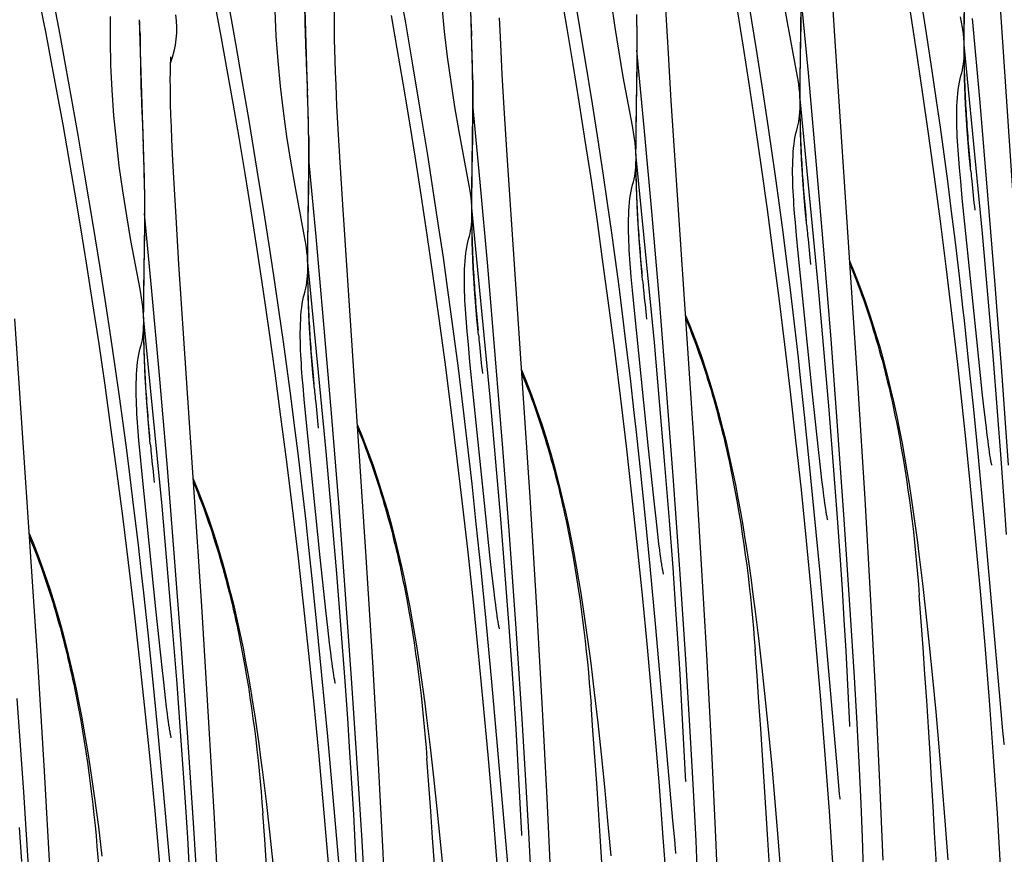
# Model space of a CAD drawing. Units: millimetres. Extents: x 0 to 297, y 0 to 210.
# Drawn here: x 236 to 246, y 140 to 148 of the extents above; entities that cross this region are included whole.
import ezdxf

# ---------------------------------------------------------------- set-up
doc = ezdxf.new("R2010")
doc.units = ezdxf.units.MM
doc.header["$LTSCALE"] = 16.335
doc.layers.get('0').update_dxf_attribs({"linetype": 'CONTINUOUS'})

msp = doc.modelspace()

# ---------------------------------------------------------------- linework, layer by layer
at = {"color": 7, "linetype": 'Continuous'}
for p, q in [((240.6705, 147.6328), (240.622, 149.2631)), ((238.9808, 147.0717), (238.9324, 148.702)), ((239.9825, 148.1096), (239.9153, 148.4923)), ((246.3312, 144.908), (246.0961, 148.4281)), ((241.6454, 148.0499), (241.5842, 148.4053)), ((242.6662, 148.1394), (242.6538, 148.3762)), ((244.1278, 147.5921), (244.0525, 148.3896)), ((244.4065, 147.8669), (244.376, 148.3525)), ((245.3521, 147.9548), (245.2939, 148.3283)), ((236.2788, 147.9988), (236.2223, 148.2825)), ((236.4234, 147.9866), (236.3656, 148.2918)), ((238.0847, 147.9503), (238.026, 148.2623)), ((238.2318, 147.8966), (238.1698, 148.2408)), ((241.8328, 147.7145), (241.7484, 148.2239)), ((243.4587, 147.8576), (243.3967, 148.2414)), ((243.5935, 147.8349), (243.5225, 148.2757)), ((245.2416, 147.8171), (245.1795, 148.2216)), ((236.941, 147.9254), (236.9415, 148.1743)), ((237.2911, 146.5105), (237.2427, 148.1408)), ((239.8946, 147.8441), (239.8341, 148.185)), ((240.053, 147.6969), (239.9825, 148.1096)), ((240.954, 148.0303), (240.9487, 148.1616)), ((242.3635, 147.9684), (242.3602, 148.194)), ((242.6864, 147.7913), (242.6662, 148.1394)), ((245.7144, 148.0618), (245.695, 148.1706)), ((245.8953, 147.2883), (245.8174, 148.1533)), ((240.9641, 147.815), (240.954, 148.0303)), ((241.7071, 147.6802), (241.6454, 148.0499)), ((245.7184, 148.0373), (245.7143, 148.0623)), ((245.7144, 148.0623), (245.7144, 148.0618)), ((245.732, 147.8824), (245.7325, 148.0777)), ((236.3364, 147.7011), (236.2788, 147.9988)), ((236.4801, 147.6797), (236.4234, 147.9866)), ((238.1444, 147.6239), (238.0847, 147.9503)), ((245.4035, 147.6146), (245.3521, 147.9548)), ((238.2989, 147.5138), (238.2318, 147.8966)), ((239.2547, 147.7218), (239.2515, 147.8331)), ((239.9557, 147.4887), (239.8946, 147.8441)), ((240.9766, 147.5783), (240.9641, 147.815)), ((242.4381, 147.031), (242.3629, 147.8285)), ((243.5209, 147.4599), (243.4587, 147.8576)), ((243.652, 147.4616), (243.5935, 147.8349)), ((244.6415, 144.3469), (244.4065, 147.8669)), ((245.3036, 147.3992), (245.2416, 147.8171)), ((245.9215, 145.9391), (245.7323, 147.8858)), ((245.7329, 147.8251), (245.7326, 147.8657)), ((239.259, 147.6005), (239.2547, 147.7218)), ((241.9038, 147.2738), (241.8328, 147.7145)), ((242.7168, 147.3057), (242.6864, 147.7913)), ((245.7363, 147.536), (245.7322, 147.7875)), ((236.395, 147.3892), (236.3364, 147.7011)), ((236.5421, 147.3354), (236.4801, 147.6797)), ((238.2049, 147.2829), (238.1444, 147.6239)), ((240.132, 147.2211), (240.053, 147.6969)), ((240.6739, 147.4073), (240.6705, 147.6328)), ((241.7691, 147.2964), (241.7071, 147.6802)), ((244.0248, 147.5007), (244.0053, 147.6095)), ((245.4485, 147.3075), (245.4035, 147.6146)), ((238.3691, 147.1016), (238.2989, 147.5138)), ((239.2643, 147.4692), (239.259, 147.6005)), ((240.9967, 147.2302), (240.9766, 147.5783)), ((244.0247, 147.5011), (244.0248, 147.5007)), ((244.0287, 147.4762), (244.0247, 147.5011)), ((244.0423, 147.3212), (244.0428, 147.5165)), ((244.2056, 146.7272), (244.1278, 147.5921)), ((245.7026, 147.5799), (245.7026, 147.58)), ((239.2744, 147.2539), (239.2643, 147.4692)), ((240.0174, 147.1191), (239.9557, 147.4887)), ((243.5829, 147.0486), (243.5209, 147.4599)), ((243.7037, 147.1215), (243.652, 147.4616)), ((245.3652, 146.9681), (245.3036, 147.3992)), ((236.4547, 147.0627), (236.395, 147.3892)), ((236.6092, 146.9526), (236.5421, 147.3354)), ((242.9518, 143.7857), (242.7168, 147.3057)), ((244.2318, 145.3779), (244.0426, 147.3247)), ((244.0433, 147.2639), (244.0429, 147.3045)), ((245.4874, 147.0337), (245.4485, 147.3075)), ((237.565, 147.1607), (237.5618, 147.2719)), ((238.2661, 146.9276), (238.2049, 147.2829)), ((239.2869, 147.0171), (239.2744, 147.2539)), ((240.2088, 146.7466), (240.132, 147.2211)), ((240.7484, 146.4698), (240.6732, 147.2673)), ((241.0271, 146.7446), (240.9967, 147.2302)), ((241.8312, 146.8988), (241.7691, 147.2964)), ((241.9623, 146.9005), (241.9038, 147.2738)), ((244.0466, 146.9748), (244.0425, 147.2264)), ((245.9768, 146.3333), (245.8953, 147.2883)), ((237.5693, 147.0393), (237.565, 147.1607)), ((238.4535, 146.5922), (238.3691, 147.1016)), ((240.0794, 146.7353), (240.0174, 147.1191)), ((243.749, 146.8147), (243.7037, 147.1215)), ((236.5152, 146.7218), (236.4547, 147.0627)), ((237.5747, 146.908), (237.5693, 147.0393)), ((238.9842, 146.8461), (238.9808, 147.0717)), ((239.307, 146.669), (239.2869, 147.0171)), ((242.3351, 146.9395), (242.3156, 147.0483)), ((242.5159, 146.166), (242.4381, 147.031)), ((243.6448, 146.6241), (243.5829, 147.0486)), ((244.0129, 147.0188), (244.0129, 147.0188)), ((245.5252, 146.7579), (245.4874, 147.0337)), ((236.6794, 146.5404), (236.6092, 146.9526)), ((237.5848, 146.6927), (237.5747, 146.908)), ((238.3277, 146.5579), (238.2661, 146.9276)), ((241.8933, 146.4875), (241.8312, 146.8988)), ((242.014, 146.5604), (241.9623, 146.9005)), ((242.335, 146.94), (242.3351, 146.9395)), ((242.3391, 146.915), (242.335, 146.94)), ((242.3527, 146.7601), (242.3531, 146.9554)), ((245.4263, 146.5242), (245.3652, 146.9681)), ((243.7929, 146.5068), (243.749, 146.8147)), ((236.5764, 146.3664), (236.5152, 146.7218)), ((237.5972, 146.456), (237.5848, 146.6927)), ((239.0587, 145.9087), (238.9835, 146.7062)), ((240.1415, 146.3376), (240.0794, 146.7353)), ((240.2726, 146.3393), (240.2088, 146.7466)), ((241.2622, 143.2245), (241.0271, 146.7446)), ((242.5421, 144.8168), (242.353, 146.7635)), ((242.3536, 146.7028), (242.3533, 146.7434)), ((244.2871, 145.7721), (244.2056, 146.7272)), ((245.5621, 146.4797), (245.5252, 146.7579)), ((245.7831, 146.7626), (245.7867, 146.7237)), ((245.8002, 146.58), (245.7846, 146.7459)), ((245.7867, 146.7237), (245.7896, 146.6912)), ((238.5245, 146.1515), (238.4535, 146.5922)), ((239.3374, 146.1834), (239.307, 146.669)), ((242.357, 146.4137), (242.3528, 146.6652)), ((243.7061, 146.1866), (243.6448, 146.6241)), ((245.6958, 146.4801), (245.6837, 146.6157)), ((236.7638, 146.031), (236.6794, 146.5404)), ((237.2945, 146.2849), (237.2911, 146.5105)), ((238.3897, 146.1741), (238.3277, 146.5579)), ((240.6454, 146.3784), (240.626, 146.4872)), ((241.9551, 146.0629), (241.8933, 146.4875)), ((242.0593, 146.2535), (242.014, 146.5604)), ((243.8309, 146.2313), (243.7929, 146.5068)), ((245.4866, 146.0676), (245.4263, 146.5242)), ((237.6173, 146.1079), (237.5972, 146.456)), ((240.663, 146.1989), (240.6634, 146.3942)), ((240.8263, 145.6049), (240.7484, 146.4698)), ((242.3232, 146.4576), (242.3232, 146.4577)), ((245.6023, 146.165), (245.5621, 146.4797)), ((245.7126, 146.3019), (245.6958, 146.4801)), ((236.638, 145.9968), (236.5764, 146.3664)), ((240.2036, 145.9263), (240.1415, 146.3376)), ((240.3243, 145.9992), (240.2726, 146.3393)), ((240.6494, 146.3539), (240.6453, 146.3788)), ((240.6453, 146.3788), (240.6454, 146.3784)), ((245.8606, 144.8475), (245.7126, 146.3019)), ((246.051, 145.4114), (245.9768, 146.3333)), ((239.5725, 142.6634), (239.3374, 146.1834)), ((240.8524, 144.2556), (240.6633, 146.2023)), ((240.6639, 146.1416), (240.6636, 146.1822)), ((242.1032, 145.9457), (242.0593, 146.2535)), ((243.7669, 145.7363), (243.7061, 146.1866)), ((243.8679, 145.9534), (243.8309, 146.2313)), ((244.0935, 146.2014), (244.097, 146.1625)), ((244.1105, 146.0188), (244.095, 146.1848)), ((237.3691, 145.3475), (237.2938, 146.145)), ((237.6478, 145.6223), (237.6173, 146.1079)), ((238.4518, 145.7765), (238.3897, 146.1741)), ((238.583, 145.7781), (238.5245, 146.1515)), ((240.6673, 145.8525), (240.6632, 146.1041)), ((242.5974, 145.211), (242.5159, 146.166)), ((244.097, 146.1625), (244.1, 146.13)), ((245.6411, 145.8495), (245.6023, 146.165)), ((236.7, 145.613), (236.638, 145.9968)), ((236.8348, 145.5903), (236.7638, 146.031)), ((240.3696, 145.6923), (240.3243, 145.9992)), ((242.0165, 145.6254), (241.9551, 146.0629)), ((244.0061, 145.919), (243.9941, 146.0545)), ((245.5461, 145.5984), (245.4866, 146.0676)), ((238.9557, 145.8172), (238.9363, 145.926)), ((239.1366, 145.0437), (239.0587, 145.9087)), ((240.2654, 145.5018), (240.2036, 145.9263)), ((240.6335, 145.8965), (240.6336, 145.8965)), ((242.1412, 145.6702), (242.1032, 145.9457)), ((243.9038, 145.6739), (243.8679, 145.9534)), ((244.023, 145.7408), (244.0061, 145.919)), ((246.0302, 144.685), (245.9215, 145.9391)), ((238.5139, 145.3652), (238.4518, 145.7765)), ((238.6347, 145.4381), (238.583, 145.7781)), ((238.9597, 145.7927), (238.9556, 145.8177)), ((238.9557, 145.8177), (238.9557, 145.8172)), ((238.9733, 145.6378), (238.9738, 145.8331)), ((245.6825, 145.4992), (245.6411, 145.8495)), ((240.4135, 145.3845), (240.3696, 145.6923)), ((243.8268, 145.2734), (243.7669, 145.7363)), ((244.1709, 144.2864), (244.023, 145.7408)), ((244.3613, 144.8502), (244.2871, 145.7721)), ((236.7622, 145.2153), (236.7, 145.613)), ((236.8933, 145.217), (236.8348, 145.5903)), ((237.8828, 142.1022), (237.6478, 145.6223)), ((239.1628, 143.6945), (238.9736, 145.6412)), ((238.9742, 145.5805), (238.9739, 145.6211)), ((240.9077, 144.6498), (240.8263, 145.6049)), ((242.0772, 145.1752), (242.0165, 145.6254)), ((242.1782, 145.3923), (242.1412, 145.6702)), ((242.4038, 145.6403), (242.4073, 145.6014)), ((242.4208, 145.4577), (242.4053, 145.6236)), ((242.4073, 145.6014), (242.4103, 145.5689)), ((243.9429, 145.3585), (243.9038, 145.6739)), ((245.6046, 145.1169), (245.5461, 145.5984)), ((238.9776, 145.2914), (238.9735, 145.5429)), ((240.3268, 145.0643), (240.2654, 145.5018)), ((242.3164, 145.3578), (242.3044, 145.4934)), ((245.7221, 145.1504), (245.6825, 145.4992)), ((238.6799, 145.1312), (238.6347, 145.4381)), ((240.4515, 145.109), (240.4135, 145.3845)), ((242.2141, 145.1127), (242.1782, 145.3923)), ((244.3405, 144.1238), (244.2318, 145.3779)), ((246.1185, 144.5206), (246.051, 145.4114)), ((237.2661, 145.2561), (237.2466, 145.3649)), ((237.2836, 145.0766), (237.2841, 145.2719)), ((237.4469, 144.4826), (237.3691, 145.3475)), ((238.5757, 144.9406), (238.5139, 145.3652)), ((238.9439, 145.3353), (238.9439, 145.3354)), ((242.3333, 145.1796), (242.3164, 145.3578)), ((243.8858, 144.798), (243.8268, 145.2734)), ((243.9847, 145.008), (243.9429, 145.3585)), ((236.8242, 144.804), (236.7622, 145.2153)), ((236.945, 144.8769), (236.8933, 145.217)), ((237.266, 145.2565), (237.2661, 145.2561)), ((237.27, 145.2315), (237.266, 145.2565)), ((242.1372, 144.7123), (242.0772, 145.1752)), ((242.4812, 143.7252), (242.3333, 145.1796)), ((242.6716, 144.2891), (242.5974, 145.211)), ((237.4731, 143.1333), (237.2839, 145.08)), ((238.7239, 144.8234), (238.6799, 145.1312)), ((240.4885, 144.8311), (240.4515, 145.109)), ((240.7141, 145.0791), (240.7176, 145.0402)), ((242.2532, 144.7973), (242.2141, 145.1127)), ((245.7336, 145.0463), (245.7221, 145.1504)), ((236.1931, 141.5411), (235.9581, 145.0611)), ((237.288, 144.7302), (237.2838, 144.9818)), ((237.2846, 145.0193), (237.2842, 145.0599)), ((239.2181, 144.0887), (239.1366, 145.0437)), ((240.3875, 144.614), (240.3268, 145.0643)), ((240.7312, 144.8965), (240.7156, 145.0625)), ((240.7176, 145.0402), (240.7206, 145.0077)), ((244.0246, 144.6588), (243.9847, 145.008)), ((245.7781, 144.6333), (245.7336, 145.0463)), ((236.9903, 144.57), (236.945, 144.8769)), ((238.6371, 144.5031), (238.5757, 144.9406)), ((240.6268, 144.7967), (240.6147, 144.9322)), ((236.8861, 144.3795), (236.8242, 144.804)), ((237.2542, 144.7742), (237.2542, 144.7742)), ((238.7619, 144.5479), (238.7239, 144.8234)), ((240.5245, 144.5516), (240.4885, 144.8311)), ((240.6436, 144.6185), (240.6268, 144.7967)), ((242.295, 144.4469), (242.2532, 144.7973)), ((242.6508, 143.5627), (242.5421, 144.8168)), ((243.9437, 144.3104), (243.8858, 144.798)), ((244.4289, 143.9595), (244.3613, 144.8502)), ((245.922, 144.2755), (245.8606, 144.8475)), ((242.1962, 144.2369), (242.1372, 144.7123)), ((246.0763, 144.1086), (246.0302, 144.685)), ((237.0342, 144.2622), (236.9903, 144.57)), ((240.4475, 144.1511), (240.3875, 144.614)), ((240.7916, 143.1641), (240.6436, 144.6185)), ((240.9819, 143.7279), (240.9077, 144.6498)), ((244.0439, 144.4852), (244.0246, 144.6588)), ((245.8269, 144.1605), (245.7781, 144.6333)), ((237.5284, 143.5275), (237.4469, 144.4826)), ((238.6978, 144.0529), (238.6371, 144.5031)), ((238.7989, 144.27), (238.7619, 144.5479)), ((239.0244, 144.5179), (239.028, 144.4791)), ((239.0415, 144.3354), (239.0259, 144.5013)), ((239.028, 144.4791), (239.0309, 144.4466)), ((240.5635, 144.2362), (240.5245, 144.5516)), ((244.0884, 144.0722), (244.0439, 144.4852)), ((246.1872, 143.5553), (246.1185, 144.5206)), ((236.9474, 143.942), (236.8861, 144.3795)), ((238.9371, 144.2355), (238.925, 144.3711)), ((242.335, 144.0977), (242.295, 144.4469)), ((245.7449, 143.8603), (245.6899, 144.3718)), ((237.0722, 143.9867), (237.0342, 144.2622)), ((238.8348, 143.9904), (238.7989, 144.27)), ((242.7392, 143.3983), (242.6716, 144.2891)), ((244.0002, 143.8107), (243.9437, 144.3104)), ((244.2324, 143.7143), (244.1709, 144.2864)), ((244.7115, 143.2088), (244.6415, 144.3469)), ((245.9385, 144.1274), (245.922, 144.2755)), ((238.9539, 144.0573), (238.9371, 144.2355)), ((240.6053, 143.8857), (240.5635, 144.2362)), ((240.9612, 143.0015), (240.8524, 144.2556)), ((242.254, 143.7492), (242.1962, 144.2369)), ((245.8785, 143.6358), (245.8269, 144.1605)), ((239.1019, 142.6029), (238.9539, 144.0573)), ((239.2923, 143.1668), (239.2181, 144.0887)), ((240.5065, 143.6757), (240.4475, 144.1511)), ((242.3543, 143.924), (242.335, 144.0977)), ((244.1372, 143.5994), (244.0884, 144.0722)), ((244.3866, 143.5475), (244.3405, 144.1238)), ((245.9571, 143.9651), (245.9385, 144.1274)), ((246.1133, 143.6188), (246.0763, 144.1086)), ((237.1092, 143.7088), (237.0722, 143.9867)), ((237.3348, 143.9568), (237.3383, 143.9179)), ((238.7578, 143.59), (238.6978, 144.0529)), ((238.8739, 143.675), (238.8348, 143.9904)), ((244.4975, 142.9941), (244.4289, 143.9595)), ((245.9688, 143.8676), (245.9571, 143.9651)), ((237.0082, 143.4917), (236.9474, 143.942)), ((237.3518, 143.7742), (237.3363, 143.9402)), ((237.3383, 143.9179), (237.3413, 143.8854)), ((240.6453, 143.5365), (240.6053, 143.8857)), ((242.3988, 143.511), (242.3543, 143.924)), ((245.7983, 143.3372), (245.7449, 143.8603)), ((245.9772, 143.8011), (245.9688, 143.8676)), ((237.2474, 143.6744), (237.2354, 143.8099)), ((242.3106, 143.2495), (242.254, 143.7492)), ((243.0218, 142.6476), (242.9518, 143.7857)), ((244.0553, 143.2992), (244.0002, 143.8107)), ((245.9825, 143.7603), (245.9772, 143.8011)), ((245.9877, 143.7226), (245.9825, 143.7603)), ((237.1451, 143.4293), (237.1092, 143.7088)), ((237.2643, 143.4962), (237.2474, 143.6744)), ((238.9156, 143.3246), (238.8739, 143.675)), ((239.2715, 142.4404), (239.1628, 143.6945)), ((240.5643, 143.1881), (240.5065, 143.6757)), ((241.0495, 142.8372), (240.9819, 143.7279)), ((242.5427, 143.1532), (242.4812, 143.7252)), ((244.2488, 143.5662), (244.2324, 143.7143)), ((245.9926, 143.6881), (245.9877, 143.7226)), ((245.9973, 143.657), (245.9926, 143.6881)), ((238.8168, 143.1146), (238.7578, 143.59)), ((242.697, 142.9863), (242.6508, 143.5627)), ((244.1889, 143.0746), (244.1372, 143.5994)), ((244.2674, 143.4039), (244.2488, 143.5662)), ((244.4236, 143.0576), (244.3866, 143.5475)), ((245.9376, 143.0068), (245.8785, 143.6358)), ((246.1438, 143.1902), (246.1133, 143.6188)), ((237.0681, 143.0288), (237.0082, 143.4917)), ((237.4122, 142.0417), (237.2643, 143.4962)), ((237.6026, 142.6056), (237.5284, 143.5275)), ((240.6646, 143.3629), (240.6453, 143.5365)), ((242.4475, 143.0382), (242.3988, 143.511)), ((237.1842, 143.1139), (237.1451, 143.4293)), ((240.7091, 142.9499), (240.6646, 143.3629)), ((242.8078, 142.433), (242.7392, 143.3983)), ((244.2791, 143.3065), (244.2674, 143.4039)), ((238.9556, 142.9754), (238.9156, 143.3246)), ((242.3656, 142.738), (242.3106, 143.2495)), ((244.1086, 142.7761), (244.0553, 143.2992)), ((244.2875, 143.24), (244.2791, 143.3065)), ((245.8498, 142.8027), (245.7983, 143.3372)), ((239.3598, 142.276), (239.2923, 143.1668)), ((240.6209, 142.6884), (240.5643, 143.1881)), ((240.853, 142.592), (240.7916, 143.1641)), ((241.3321, 142.0865), (241.2622, 143.2245)), ((242.5591, 143.0051), (242.5427, 143.1532)), ((244.2929, 143.1992), (244.2875, 143.24)), ((244.298, 143.1614), (244.2929, 143.1992)), ((244.3029, 143.1269), (244.298, 143.1614)), ((244.7707, 142.1649), (244.7115, 143.2088)), ((246.1671, 142.8394), (246.1438, 143.1902)), ((237.226, 142.7634), (237.1842, 143.1139)), ((237.5818, 141.8792), (237.4731, 143.1333)), ((238.8747, 142.6269), (238.8168, 143.1146)), ((244.2479, 142.4457), (244.1889, 143.0746)), ((244.3076, 143.0958), (244.3029, 143.1269)), ((244.4541, 142.629), (244.4236, 143.0576)), ((237.1271, 142.5534), (237.0681, 143.0288)), ((238.9749, 142.8017), (238.9556, 142.9754)), ((240.7579, 142.4771), (240.7091, 142.9499)), ((241.0073, 142.4251), (240.9612, 143.0015)), ((242.4992, 142.5135), (242.4475, 143.0382)), ((242.5778, 142.8428), (242.5591, 143.0051)), ((242.734, 142.4964), (242.697, 142.9863)), ((244.5591, 142.066), (244.4975, 142.9941)), ((246.1122, 141.0186), (245.9376, 143.0068)), ((241.1182, 141.8718), (241.0495, 142.8372)), ((242.5895, 142.7453), (242.5778, 142.8428)), ((237.2659, 142.4142), (237.226, 142.7634)), ((239.0194, 142.3887), (238.9749, 142.8017)), ((242.4189, 142.2149), (242.3656, 142.738)), ((242.5978, 142.6788), (242.5895, 142.7453)), ((244.1601, 142.2415), (244.1086, 142.7761)), ((245.8993, 142.2569), (245.8498, 142.8027)), ((239.6424, 141.5253), (239.5725, 142.6634)), ((240.6759, 142.1769), (240.6209, 142.6884)), ((242.6032, 142.638), (242.5978, 142.6788)), ((242.6083, 142.6003), (242.6032, 142.638)), ((243.081, 141.6038), (243.0218, 142.6476)), ((245.3062, 142.3351), (245.2691, 142.6373)), ((237.185, 142.0658), (237.1271, 142.5534)), ((237.6702, 141.7149), (237.6026, 142.6056)), ((238.9312, 142.1272), (238.8747, 142.6269)), ((239.1633, 142.0309), (239.1019, 142.6029)), ((240.8695, 142.4439), (240.853, 142.592)), ((242.6133, 142.5658), (242.6083, 142.6003)), ((242.6179, 142.5347), (242.6133, 142.5658)), ((244.4774, 142.2783), (244.4541, 142.629)), ((239.3176, 141.864), (239.2715, 142.4404)), ((240.8095, 141.9523), (240.7579, 142.4771)), ((240.8881, 142.2816), (240.8695, 142.4439)), ((242.5582, 141.8845), (242.4992, 142.5135)), ((242.7644, 142.0679), (242.734, 142.4964)), ((242.8694, 141.5048), (242.8078, 142.433)), ((244.4225, 140.4575), (244.2479, 142.4457)), ((237.2852, 142.2406), (237.2659, 142.4142)), ((239.0682, 141.9159), (239.0194, 142.3887)), ((241.0443, 141.9353), (241.0073, 142.4251)), ((245.3417, 142.0245), (245.3062, 142.3351)), ((237.3297, 141.8276), (237.2852, 142.2406)), ((239.4285, 141.3107), (239.3598, 142.276)), ((240.8998, 142.1842), (240.8881, 142.2816)), ((244.2096, 141.6957), (244.1601, 142.2415)), ((244.497, 141.9629), (244.4774, 142.2783)), ((245.9466, 141.7001), (245.8993, 142.2569)), ((238.9862, 141.6157), (238.9312, 142.1272)), ((240.7293, 141.6538), (240.6759, 142.1769)), ((240.9082, 142.1177), (240.8998, 142.1842)), ((242.4704, 141.6804), (242.4189, 142.2149)), ((244.8184, 141.2474), (244.7707, 142.1649)), ((237.2415, 141.5661), (237.185, 142.0658)), ((237.4737, 141.4697), (237.4122, 142.0417)), ((237.9528, 140.9642), (237.8828, 142.1022)), ((239.1798, 141.8828), (239.1633, 142.0309)), ((240.9135, 142.0769), (240.9082, 142.1177)), ((240.9187, 142.0391), (240.9135, 142.0769)), ((240.9236, 142.0046), (240.9187, 142.0391)), ((241.3913, 141.0426), (241.3321, 142.0865)), ((242.7878, 141.7171), (242.7644, 142.0679)), ((243.6165, 141.7739), (243.5795, 142.0762)), ((244.6017, 141.3723), (244.5591, 142.066)), ((240.8686, 141.3234), (240.8095, 141.9523)), ((240.9283, 141.9735), (240.9236, 142.0046)), ((241.0747, 141.5067), (241.0443, 141.9353)), ((244.5153, 141.6428), (244.497, 141.9629)), ((245.3764, 141.7011), (245.3417, 142.0245)), ((237.3785, 141.3548), (237.3297, 141.8276)), ((237.6279, 141.3028), (237.5818, 141.8792)), ((239.1198, 141.3911), (239.0682, 141.9159)), ((239.1984, 141.7205), (239.1798, 141.8828)), ((239.3546, 141.3741), (239.3176, 141.864)), ((241.1797, 140.9437), (241.1182, 141.8718)), ((242.7329, 139.8963), (242.5582, 141.8845)), ((243.652, 141.4633), (243.6165, 141.7739)), ((237.7388, 140.7495), (237.6702, 141.7149)), ((239.2101, 141.623), (239.1984, 141.7205)), ((239.2185, 141.5565), (239.2101, 141.623)), ((240.7808, 141.1192), (240.7293, 141.6538)), ((242.5199, 141.1346), (242.4704, 141.6804)), ((242.8073, 141.4017), (242.7878, 141.7171)), ((244.2569, 141.139), (244.2096, 141.6957)), ((244.5553, 140.8761), (244.5153, 141.6428)), ((245.4103, 141.3646), (245.3764, 141.7011)), ((245.9914, 141.1327), (245.9466, 141.7001)), ((236.2631, 140.403), (236.1931, 141.5411)), ((237.2966, 141.0546), (237.2415, 141.5661)), ((239.0396, 141.0926), (238.9862, 141.6157)), ((239.2238, 141.5157), (239.2185, 141.5565)), ((239.7017, 140.4815), (239.6424, 141.5253)), ((243.1287, 140.6862), (243.081, 141.6038)), ((237.4901, 141.3216), (237.4737, 141.4697)), ((239.229, 141.478), (239.2238, 141.5157)), ((239.2339, 141.4435), (239.229, 141.478)), ((239.2386, 141.4124), (239.2339, 141.4435)), ((241.0981, 141.156), (241.0747, 141.5067)), ((241.9268, 141.2128), (241.8898, 141.515)), ((242.912, 140.8112), (242.8694, 141.5048)), ((243.6867, 141.1399), (243.652, 141.4633)), ((237.4302, 140.83), (237.3785, 141.3548)), ((237.5087, 141.1593), (237.4901, 141.3216)), ((239.1789, 140.7622), (239.1198, 141.3911)), ((239.3851, 140.9456), (239.3546, 141.3741)), ((241.0432, 139.3351), (240.8686, 141.3234)), ((242.8152, 141.2674), (242.8073, 141.4017)), ((244.6288, 140.8933), (244.6017, 141.3723)), ((245.4434, 141.0154), (245.4103, 141.3646)), ((237.6649, 140.813), (237.6279, 141.3028)), ((239.49, 140.3825), (239.4285, 141.3107)), ((242.8333, 140.94), (242.8152, 141.2674)), ((244.8637, 140.2869), (244.8184, 141.2474)), ((236.0492, 140.1884), (235.9805, 141.1537)), ((237.5204, 141.0619), (237.5087, 141.1593)), ((240.8302, 140.5734), (240.7808, 141.1192)), ((241.1177, 140.8406), (241.0981, 141.156)), ((241.9624, 140.9022), (241.9268, 141.2128)), ((243.7207, 140.8034), (243.6867, 141.1399)), ((244.3018, 140.5715), (244.2569, 141.139)), ((246.0338, 140.5548), (245.9914, 141.1327)), ((237.3499, 140.5315), (237.2966, 141.0546)), ((237.5288, 140.9954), (237.5204, 141.0619)), ((239.0911, 140.5581), (239.0396, 141.0926)), ((241.4391, 140.1251), (241.3913, 141.0426)), ((245.4757, 140.6534), (245.4434, 141.0154)), ((246.1306, 140.8188), (246.1122, 141.0186)), ((237.5342, 140.9546), (237.5288, 140.9954)), ((237.5393, 140.9168), (237.5342, 140.9546)), ((237.5442, 140.8823), (237.5393, 140.9168)), ((238.012, 139.9203), (237.9528, 140.9642)), ((239.4084, 140.5948), (239.3851, 140.9456)), ((240.2372, 140.6516), (240.2001, 140.9539)), ((241.2223, 140.25), (241.1797, 140.9437)), ((242.8635, 140.3551), (242.8333, 140.94)), ((237.4892, 140.201), (237.4302, 140.83)), ((237.5489, 140.8512), (237.5442, 140.8823)), ((237.6954, 140.3844), (237.6649, 140.813)), ((241.136, 140.5205), (241.1177, 140.8406)), ((241.9971, 140.5788), (241.9624, 140.9022)), ((242.9391, 140.3322), (242.912, 140.8112)), ((244.556, 140.8636), (244.5553, 140.8761)), ((244.6529, 140.4285), (244.6288, 140.8933)), ((246.1395, 140.7272), (246.1306, 140.8188)), ((237.8004, 139.8214), (237.7388, 140.7495)), ((239.3535, 138.774), (239.1789, 140.7622)), ((243.7538, 140.4542), (243.7207, 140.8034)), ((246.1437, 140.6856), (246.1395, 140.7272)), ((240.2727, 140.341), (240.2372, 140.6516)), ((243.174, 139.7258), (243.1287, 140.6862)), ((245.5069, 140.2787), (245.4757, 140.6534)), ((246.1444, 140.6784), (246.1437, 140.6856)), ((246.1441, 140.6816), (246.1442, 140.6803)), ((237.4014, 139.9969), (237.3499, 140.5315)), ((239.1406, 140.0123), (239.0911, 140.5581)), ((239.428, 140.2794), (239.4084, 140.5948)), ((240.8775, 140.0167), (240.8302, 140.5734)), ((241.176, 139.7538), (241.136, 140.5205)), ((242.031, 140.2423), (241.9971, 140.5788)), ((244.3441, 139.9936), (244.3018, 140.5715)), ((246.0734, 139.9667), (246.0338, 140.5548)), ((239.7494, 139.5639), (239.7017, 140.4815)), ((243.786, 140.0923), (243.7538, 140.4542)), ((244.441, 140.2576), (244.4225, 140.4575)), ((244.6698, 140.068), (244.6529, 140.4285)), ((236.3223, 139.3592), (236.2631, 140.403)), ((237.7187, 140.0336), (237.6954, 140.3844)), ((238.5475, 140.0905), (238.5104, 140.3927)), ((239.5326, 139.6889), (239.49, 140.3825)), ((240.3074, 140.0176), (240.2727, 140.341)), ((242.8665, 140.2994), (242.8635, 140.3551)), ((242.8663, 140.3034), (242.8663, 140.3024)), ((242.9491, 140.1445), (242.9391, 140.3322)), ((237.6639, 138.2128), (237.4892, 140.201)), ((239.4463, 139.9593), (239.428, 140.2794)), ((241.2494, 139.771), (241.2223, 140.25)), ((242.0641, 139.8931), (242.031, 140.2423)), ((242.6336, 139.7227), (242.59, 140.2954)), ((244.4498, 140.1661), (244.441, 140.2576)), ((244.8975, 139.4881), (244.8637, 140.2869)), ((245.5372, 139.8914), (245.5069, 140.2787)), ((236.1107, 139.2602), (236.0492, 140.1884)), ((241.4843, 139.1646), (241.4391, 140.1251)), ((242.9719, 139.6857), (242.9491, 140.1445)), ((244.454, 140.1244), (244.4498, 140.1661)), ((244.4548, 140.1173), (244.454, 140.1244)), ((244.4544, 140.1205), (244.4546, 140.1192)), ((237.7383, 139.7183), (237.7187, 140.0336)), ((238.583, 139.7799), (238.5475, 140.0905)), ((239.1879, 139.4555), (239.1406, 140.0123)), ((240.3413, 139.6811), (240.3074, 140.0176)), ((240.9224, 139.4492), (240.8775, 140.0167)), ((243.8173, 139.7175), (243.786, 140.0923)), ((244.6845, 139.7195), (244.6698, 140.068)), ((237.4509, 139.4511), (237.4014, 139.9969)), ((238.0597, 139.0027), (238.012, 139.9203)), ((239.4863, 139.1926), (239.4463, 139.9593)), ((244.3837, 139.4055), (244.3441, 139.9936)), ((246.1101, 139.3686), (246.0734, 139.9667)), ((236.0291, 139.4725), (236.0057, 139.8232)), ((236.8578, 139.5293), (236.8208, 139.8316)), ((237.843, 139.1277), (237.8004, 139.8214)), ((242.0963, 139.5311), (242.0641, 139.8931)), ((242.7513, 139.6964), (242.7329, 139.8963)), ((245.5663, 139.4913), (245.5372, 139.8914)), ((237.7536, 139.4529), (237.7383, 139.7183)), ((238.6177, 139.4565), (238.583, 139.7799)), ((241.1767, 139.7413), (241.176, 139.7538)), ((241.2735, 139.3062), (241.2494, 139.771)), ((242.6746, 139.1397), (242.6336, 139.7227)), ((242.7601, 139.6049), (242.7513, 139.6964)), ((243.2078, 138.9269), (243.174, 139.7258)), ((243.8475, 139.3302), (243.8173, 139.7175)), ((244.6968, 139.385), (244.6845, 139.7195)), ((239.5598, 139.2099), (239.5326, 139.6889)), ((240.3744, 139.3319), (240.3413, 139.6811)), ((242.7643, 139.5632), (242.7601, 139.6049)), ((242.9878, 139.331), (242.9719, 139.6857)), ((239.7946, 138.6035), (239.7494, 139.5639)), ((242.7651, 139.5561), (242.7643, 139.5632)), ((242.7647, 139.5593), (242.7649, 139.558))]:
    msp.add_line(p, q, dxfattribs=at)
for points in [[(244.0053, 147.6095), (243.9118, 148.113), (243.8677, 148.3668), (243.8276, 148.623), (243.7921, 148.8812), (243.7617, 149.1406), (243.7368, 149.4004), (243.718, 149.6593), (243.7056, 149.9163), (243.6997, 150.17)], [(242.3156, 147.0483), (242.2221, 147.5519), (242.1781, 147.8057), (242.138, 148.0618), (242.1024, 148.32), (242.072, 148.5795), (242.0471, 148.8393), (242.0284, 149.0982), (242.0159, 149.3551), (242.01, 149.6089)], [(240.626, 146.4872), (240.5324, 146.9907), (240.4884, 147.2445), (240.4483, 147.5007), (240.4128, 147.7589), (240.3823, 148.0183), (240.3575, 148.2781), (240.3387, 148.537), (240.3263, 148.794), (240.3203, 149.0477)], [(245.7325, 148.0777), (245.7403, 148.6039), (245.743, 148.8542), (245.7429, 149.0907)], [(244.0428, 147.5165), (244.0506, 148.0427), (244.0533, 148.2931), (244.0532, 148.5296)], [(238.9363, 145.926), (238.8427, 146.4295), (238.7987, 146.6833), (238.7586, 146.9395), (238.7231, 147.1977), (238.6927, 147.4572), (238.6678, 147.717), (238.649, 147.9759), (238.6366, 148.2328), (238.6306, 148.4865)], [(239.2515, 147.8331), (239.2494, 147.9342), (239.2487, 147.9809), (239.2483, 148.025), (239.2481, 148.0664), (239.2482, 148.1052), (239.2484, 148.1413), (239.2489, 148.1745), (239.2496, 148.205), (239.2504, 148.2326), (239.2514, 148.2572), (239.2524, 148.2788), (239.2535, 148.2974), (239.2546, 148.3125), (239.2551, 148.3182)], [(245.7326, 147.8657), (245.7311, 147.9075), (245.7283, 147.9504), (245.7241, 147.9939), (245.7184, 148.0373)], [(237.2466, 145.3649), (237.1531, 145.8684), (237.1091, 146.1222), (237.0689, 146.3784), (237.0334, 146.6365), (237.003, 146.896), (236.9781, 147.1558), (236.9593, 147.4147), (236.9469, 147.6717), (236.941, 147.9254)], [(242.3531, 146.9554), (242.3609, 147.4816), (242.3636, 147.7319), (242.3635, 147.9684)], [(245.7275, 147.7144), (245.7303, 147.7493), (245.7322, 147.7862), (245.7329, 147.8251)], [(237.5618, 147.2719), (237.5597, 147.373), (237.559, 147.4197), (237.5586, 147.4638), (237.5584, 147.5053), (237.5585, 147.544), (237.5588, 147.5801), (237.5592, 147.6134), (237.5599, 147.6438), (237.5607, 147.6715), (237.5617, 147.6961), (237.5628, 147.7177), (237.5639, 147.7363), (237.565, 147.7514), (237.5654, 147.757)], [(245.707, 147.5952), (245.7135, 147.6223), (245.7191, 147.651), (245.7238, 147.6816), (245.7275, 147.7144)], [(245.676, 147.4609), (245.6826, 147.498), (245.69, 147.5327), (245.698, 147.5641), (245.707, 147.5952)], [(245.7846, 146.7459), (245.7634, 147.0044), (245.747, 147.2666), (245.7363, 147.536)], [(240.6634, 146.3942), (240.6712, 146.9204), (240.6739, 147.1708), (240.6739, 147.4073)], [(244.0429, 147.3045), (244.0414, 147.3464), (244.0386, 147.3893), (244.0344, 147.4327), (244.0287, 147.4762)], [(245.6837, 146.6157), (245.6762, 146.7068), (245.6727, 146.7525), (245.6694, 146.7983), (245.6664, 146.8442), (245.6636, 146.89), (245.6611, 146.9359), (245.659, 146.9816), (245.6573, 147.0273), (245.6561, 147.0729), (245.6554, 147.1183), (245.6553, 147.1634), (245.6559, 147.2083), (245.6571, 147.2526), (245.6592, 147.2964), (245.662, 147.3393), (245.6658, 147.3813), (245.6704, 147.4219), (245.676, 147.4609)], [(244.0379, 147.1533), (244.0407, 147.1882), (244.0425, 147.2251), (244.0433, 147.2639)], [(244.0173, 147.0341), (244.0239, 147.0611), (244.0295, 147.0898), (244.0341, 147.1205), (244.0379, 147.1533)], [(243.9864, 146.8998), (243.9929, 146.9368), (244.0003, 146.9715), (244.0083, 147.0029), (244.0173, 147.0341)], [(242.3533, 146.7434), (242.3517, 146.7852), (242.3489, 146.8281), (242.3448, 146.8716), (242.3391, 146.915)], [(243.9941, 146.0545), (243.9866, 146.1457), (243.9831, 146.1914), (243.9797, 146.2372), (243.9767, 146.283), (243.9739, 146.3289), (243.9714, 146.3747), (243.9693, 146.4205), (243.9677, 146.4661), (243.9665, 146.5117), (243.9658, 146.5571), (243.9657, 146.6023), (243.9662, 146.6471), (243.9675, 146.6915), (243.9695, 146.7352), (243.9723, 146.7782), (243.9761, 146.8201), (243.9808, 146.8608), (243.9864, 146.8998)], [(244.095, 146.1848), (244.0737, 146.4432), (244.0573, 146.7055), (244.0466, 146.9748)], [(238.9738, 145.8331), (238.9816, 146.3592), (238.9843, 146.6096), (238.9842, 146.8461)], [(242.3482, 146.5921), (242.351, 146.627), (242.3528, 146.6639), (242.3536, 146.7028)], [(242.3276, 146.4729), (242.3342, 146.4999), (242.3398, 146.5286), (242.3444, 146.5593), (242.3482, 146.5921)], [(242.2967, 146.3386), (242.3032, 146.3757), (242.3106, 146.4104), (242.3186, 146.4418), (242.3276, 146.4729)], [(242.4053, 145.6236), (242.3841, 145.882), (242.3676, 146.1443), (242.357, 146.4137)], [(237.2841, 145.2719), (237.2919, 145.7981), (237.2946, 146.0485), (237.2945, 146.2849)], [(240.6636, 146.1822), (240.6621, 146.2241), (240.6593, 146.2669), (240.6551, 146.3104), (240.6494, 146.3539)], [(242.3044, 145.4934), (242.2969, 145.5845), (242.2934, 145.6302), (242.2901, 145.676), (242.287, 145.7219), (242.2842, 145.7677), (242.2818, 145.8135), (242.2797, 145.8593), (242.278, 145.905), (242.2768, 145.9506), (242.2761, 145.996), (242.276, 146.0411), (242.2765, 146.0859), (242.2778, 146.1303), (242.2798, 146.1741), (242.2827, 146.217), (242.2864, 146.2589), (242.2911, 146.2996), (242.2967, 146.3386)], [(240.6585, 146.031), (240.6613, 146.0659), (240.6631, 146.1028), (240.6639, 146.1416)], [(240.6379, 145.9118), (240.6445, 145.9388), (240.6501, 145.9675), (240.6548, 145.9982), (240.6585, 146.031)], [(240.607, 145.7774), (240.6135, 145.8145), (240.621, 145.8492), (240.6289, 145.8806), (240.6379, 145.9118)], [(238.9739, 145.6211), (238.9724, 145.6629), (238.9696, 145.7058), (238.9654, 145.7492), (238.9597, 145.7927)], [(240.6147, 144.9322), (240.6072, 145.0234), (240.6037, 145.0691), (240.6004, 145.1149), (240.5973, 145.1607), (240.5946, 145.2066), (240.5921, 145.2524), (240.59, 145.2982), (240.5883, 145.3438), (240.5871, 145.3894), (240.5864, 145.4348), (240.5863, 145.48), (240.5869, 145.5248), (240.5881, 145.5692), (240.5901, 145.6129), (240.593, 145.6558), (240.5967, 145.6978), (240.6014, 145.7385), (240.607, 145.7774)], [(240.7156, 145.0625), (240.6944, 145.3209), (240.678, 145.5832), (240.6673, 145.8525)], [(238.9688, 145.4698), (238.9716, 145.5047), (238.9735, 145.5416), (238.9742, 145.5805)], [(245.2691, 142.6373), (245.2499, 142.7856), (245.2303, 142.931), (245.2101, 143.075), (245.1891, 143.2175), (245.1675, 143.3576), (245.1448, 143.497), (245.1208, 143.6368), (245.0956, 143.7759), (245.0689, 143.9145), (245.0404, 144.0543), (245.0099, 144.1956), (244.9771, 144.3382), (244.9417, 144.4827), (244.9034, 144.6297), (244.862, 144.779), (244.8171, 144.9305), (244.7684, 145.0842), (244.7156, 145.24), (244.6585, 145.3975), (244.5967, 145.5563), (244.5557, 145.6543)], [(238.9483, 145.3506), (238.9548, 145.3776), (238.9604, 145.4063), (238.9651, 145.437), (238.9688, 145.4698)], [(238.9173, 145.2163), (238.9239, 145.2534), (238.9313, 145.2881), (238.9393, 145.3195), (238.9483, 145.3506)], [(239.0259, 144.5013), (239.0047, 144.7597), (238.9883, 145.022), (238.9776, 145.2914)], [(237.2842, 145.0599), (237.2827, 145.1018), (237.2799, 145.1446), (237.2757, 145.1881), (237.27, 145.2315)], [(238.925, 144.3711), (238.9175, 144.4622), (238.914, 144.5079), (238.9107, 144.5537), (238.9077, 144.5996), (238.9049, 144.6454), (238.9024, 144.6912), (238.9003, 144.737), (238.8986, 144.7827), (238.8974, 144.8283), (238.8967, 144.8737), (238.8966, 144.9188), (238.8972, 144.9636), (238.8984, 145.008), (238.9005, 145.0518), (238.9033, 145.0947), (238.9071, 145.1366), (238.9117, 145.1773), (238.9173, 145.2163)], [(243.5795, 142.0762), (243.5603, 142.2244), (243.5407, 142.3699), (243.5204, 142.5139), (243.4994, 142.6564), (243.4778, 142.7964), (243.4551, 142.9358), (243.4311, 143.0757), (243.4059, 143.2147), (243.3793, 143.3533), (243.3508, 143.4931), (243.3202, 143.6344), (243.2874, 143.7771), (243.252, 143.9216), (243.2138, 144.0685), (243.1723, 144.2179), (243.1274, 144.3694), (243.0787, 144.5231), (243.026, 144.6789), (242.9688, 144.8364), (242.907, 144.9951), (242.866, 145.0931)], [(245.6899, 144.3718), (245.6618, 144.6232), (245.6046, 145.1169)], [(237.2792, 144.9087), (237.282, 144.9436), (237.2838, 144.9805), (237.2846, 145.0193)], [(237.2586, 144.7895), (237.2652, 144.8165), (237.2708, 144.8452), (237.2754, 144.8759), (237.2792, 144.9087)], [(237.2277, 144.6551), (237.2342, 144.6922), (237.2416, 144.7269), (237.2496, 144.7583), (237.2586, 144.7895)], [(237.3363, 143.9402), (237.3151, 144.1986), (237.2986, 144.4608), (237.288, 144.7302)], [(237.2354, 143.8099), (237.2279, 143.901), (237.2244, 143.9468), (237.2211, 143.9926), (237.218, 144.0384), (237.2152, 144.0842), (237.2127, 144.1301), (237.2106, 144.1759), (237.209, 144.2215), (237.2078, 144.2671), (237.2071, 144.3125), (237.207, 144.3577), (237.2075, 144.4025), (237.2088, 144.4468), (237.2108, 144.4906), (237.2136, 144.5335), (237.2174, 144.5755), (237.2221, 144.6162), (237.2277, 144.6551)], [(241.8898, 141.515), (241.8706, 141.6633), (241.851, 141.8087), (241.8307, 141.9527), (241.8097, 142.0952), (241.7881, 142.2352), (241.7654, 142.3747), (241.7415, 142.5145), (241.7162, 142.6536), (241.6896, 142.7922), (241.6611, 142.932), (241.6305, 143.0732), (241.5977, 143.2159), (241.5624, 143.3604), (241.5241, 143.5074), (241.4826, 143.6567), (241.4377, 143.8082), (241.3891, 143.9619), (241.3363, 144.1177), (241.2791, 144.2752), (241.2173, 144.434), (241.1763, 144.532)], [(240.2001, 140.9539), (240.1809, 141.1021), (240.1613, 141.2476), (240.141, 141.3916), (240.1201, 141.5341), (240.0984, 141.6741), (240.0758, 141.8135), (240.0518, 141.9534), (240.0265, 142.0924), (239.9999, 142.231), (239.9714, 142.3708), (239.9409, 142.5121), (239.9081, 142.6547), (239.8727, 142.7993), (239.8344, 142.9462), (239.793, 143.0955), (239.7481, 143.2471), (239.6994, 143.4008), (239.6466, 143.5565), (239.5895, 143.714), (239.5277, 143.8728), (239.4866, 143.9708)], [(246.0165, 143.5544), (246.0165, 143.5546), (246.016, 143.5562), (246.0151, 143.5597), (246.0139, 143.5645), (246.0126, 143.5705), (246.0111, 143.5777), (246.0094, 143.586), (246.0076, 143.5953), (246.0057, 143.6058), (246.0037, 143.6172), (246.0017, 143.6295), (245.9995, 143.6428), (245.9973, 143.657)], [(238.5104, 140.3927), (238.4912, 140.541), (238.4716, 140.6864), (238.4514, 140.8304), (238.4304, 140.9729), (238.4088, 141.1129), (238.3861, 141.2524), (238.3621, 141.3922), (238.3369, 141.5313), (238.3102, 141.6699), (238.2817, 141.8097), (238.2512, 141.9509), (238.2184, 142.0936), (238.183, 142.2381), (238.1447, 142.3851), (238.1033, 142.5344), (238.0584, 142.6859), (238.0097, 142.8396), (237.9569, 142.9954), (237.8998, 143.1529), (237.838, 143.3116), (237.797, 143.4097)], [(244.3268, 142.9933), (244.3268, 142.9934), (244.3263, 142.9951), (244.3254, 142.9986), (244.3242, 143.0034), (244.3229, 143.0093), (244.3214, 143.0165), (244.3197, 143.0248), (244.3179, 143.0342), (244.316, 143.0446), (244.3141, 143.056), (244.312, 143.0683), (244.3098, 143.0816), (244.3076, 143.0958)], [(236.8208, 139.8316), (236.8016, 139.9798), (236.782, 140.1253), (236.7617, 140.2693), (236.7407, 140.4117), (236.7191, 140.5518), (236.6964, 140.6912), (236.6724, 140.831), (236.6472, 140.9701), (236.6206, 141.1087), (236.5921, 141.2485), (236.5615, 141.3898), (236.5287, 141.5324), (236.4933, 141.677), (236.4551, 141.8239), (236.4136, 141.9732), (236.3687, 142.1247), (236.32, 142.2785), (236.2673, 142.4342), (236.2101, 142.5917), (236.1483, 142.7505), (236.1073, 142.8485)], [(242.6371, 142.4321), (242.6371, 142.4323), (242.6366, 142.4339), (242.6357, 142.4374), (242.6346, 142.4422), (242.6332, 142.4482), (242.6317, 142.4554), (242.63, 142.4637), (242.6283, 142.473), (242.6264, 142.4835), (242.6244, 142.4948), (242.6223, 142.5072), (242.6202, 142.5205), (242.6179, 142.5347)], [(240.9475, 141.871), (240.9474, 141.8711), (240.947, 141.8727), (240.946, 141.8763), (240.9449, 141.8811), (240.9436, 141.887), (240.942, 141.8942), (240.9404, 141.9025), (240.9386, 141.9119), (240.9367, 141.9223), (240.9347, 141.9337), (240.9326, 141.946), (240.9305, 141.9593), (240.9283, 141.9735)], [(239.2578, 141.3098), (239.2578, 141.31), (239.2573, 141.3116), (239.2564, 141.3151), (239.2552, 141.3199), (239.2539, 141.3258), (239.2524, 141.3331), (239.2507, 141.3414), (239.2489, 141.3507), (239.247, 141.3611), (239.245, 141.3725), (239.243, 141.3849), (239.2408, 141.3982), (239.2386, 141.4124)], [(242.59, 140.2954), (242.5672, 140.5778), (242.5199, 141.1346)], [(237.5681, 140.7487), (237.5681, 140.7488), (237.5676, 140.7504), (237.5667, 140.754), (237.5655, 140.7588), (237.5642, 140.7647), (237.5627, 140.7719), (237.561, 140.7802), (237.5592, 140.7896), (237.5574, 140.8), (237.5554, 140.8114), (237.5533, 140.8237), (237.5511, 140.837), (237.5489, 140.8512)]]:
    msp.add_lwpolyline(points, dxfattribs=at)
for centre, radius, start, end in [((267.5755, 147.899), 21.8464, 179.0889, 179.81376), ((224.8965, 147.767), 12.3519, 1.16777, 1.73458), ((236.6242, 148.0468), 1.0014, 339.43342, 8.26529), ((229.7572, 147.9233), 12.6058, 0.689, 1.0265), ((219.7544, 147.1142), 20.9227, 1.87755, 2.35137), ((262.0743, 147.9284), 16.3452, 179.854, 179.97608), ((225.0214, 147.2885), 15.6529, 1.47177, 1.82205), ((258.0615, 147.9056), 12.3322, 180.7161, 181.07415), ((226.5226, 147.3281), 14.1511, 1.35103, 1.46743), ((227.5526, 147.3519), 13.1209, 1.03109, 1.3534), ((265.8858, 147.3379), 21.8464, 179.0889, 179.81376), ((257.3473, 147.8925), 11.6179, 181.07597, 181.84051), ((228.0675, 147.3622), 12.6058, 0.689, 1.0265), ((218.0647, 146.553), 20.9227, 1.87755, 2.35137), ((260.3847, 147.3672), 16.3452, 179.854, 179.97608), ((223.3317, 146.7273), 15.6529, 1.47177, 1.82205), ((224.8329, 146.767), 14.1511, 1.35103, 1.46743), ((225.8629, 146.7907), 13.1209, 1.03109, 1.3534), ((264.1962, 146.7767), 21.8464, 179.0889, 179.81376), ((256.3718, 147.3444), 12.3322, 180.7161, 181.07415), ((255.6576, 147.3314), 11.6179, 181.07597, 181.84051), ((226.3779, 146.801), 12.6058, 0.689, 1.0265), ((216.375, 145.9919), 20.9227, 1.87755, 2.35137), ((258.695, 146.8061), 16.3452, 179.854, 179.97608), ((270.5879, 148.9875), 24.9044, 185.29049, 185.4344), ((221.642, 146.1662), 15.6529, 1.47177, 1.82205), ((254.6822, 146.7833), 12.3322, 180.7161, 181.07415), ((223.1432, 146.2058), 14.1511, 1.35103, 1.46743), ((224.1732, 146.2296), 13.1209, 1.03109, 1.3534), ((262.5065, 146.2156), 21.8464, 179.0889, 179.81376), ((253.9679, 146.7702), 11.6179, 181.07597, 181.84051), ((224.6882, 146.2398), 12.6058, 0.689, 1.0265), ((257.0053, 146.2449), 16.3452, 179.854, 179.97608), ((268.8982, 148.4264), 24.9044, 185.29049, 185.4344), ((260.8168, 145.6544), 21.8464, 179.0889, 179.81376), ((252.9925, 146.2221), 12.3322, 180.7161, 181.07415), ((252.2782, 146.2091), 11.6179, 181.07597, 181.84051), ((255.3156, 145.6838), 16.3452, 179.854, 179.97608), ((251.3028, 145.6609), 12.3322, 180.7161, 181.07415), ((267.2086, 147.8652), 24.9044, 185.29049, 185.4344), ((259.1271, 145.0933), 21.8464, 179.0889, 179.81376), ((250.5886, 145.6479), 11.6179, 181.07597, 181.84051), ((253.626, 145.1226), 16.3452, 179.854, 179.97608), ((265.5189, 147.3041), 24.9044, 185.29049, 185.4344), ((249.6131, 145.0998), 12.3322, 180.7161, 181.07415), ((248.8989, 145.0868), 11.6179, 181.07597, 181.84051), ((263.8292, 146.7429), 24.9044, 185.29049, 185.4344), ((262.1395, 146.1817), 24.9044, 185.29049, 185.4344), ((123.5177, 133.1106), 122.0917, 356.098768, 4.277727), ((121.8281, 132.5494), 122.0917, 356.098768, 4.277727), ((120.1384, 131.9883), 122.0917, 356.098768, 4.277727), ((118.4487, 131.4271), 122.0917, 356.098768, 4.277727), ((116.759, 130.866), 122.0917, 356.098768, 4.277727)]:
    msp.add_arc(centre, radius, start, end, dxfattribs=at)
for points, knots in [([(240.6251, 149.141), (240.6271, 149.0457), (240.6291, 148.8519), (240.6368, 148.4623), (240.6515, 148.1683), (240.6595, 147.9726)], [0, 0, 0, 0, 0.2447216, 0.4972342, 1, 1, 1, 1]), ([(244.0517, 148.636), (244.0527, 148.5565), (244.0537, 148.2395), (244.0458, 147.9226), (244.0422, 147.6853)], [0, 0, 0, 0, 0.2509807, 1, 1, 1, 1]), ([(238.9355, 148.5799), (238.9374, 148.4845), (238.9395, 148.2908), (238.9472, 147.9012), (238.9618, 147.6072), (238.9698, 147.4114)], [0, 0, 0, 0, 0.2447216, 0.4972342, 1, 1, 1, 1]), ([(237.2458, 148.0187), (237.2477, 147.9234), (237.2498, 147.7296), (237.2575, 147.34), (237.2721, 147.046), (237.2801, 146.8503)], [0, 0, 0, 0, 0.2447216, 0.4972342, 1, 1, 1, 1]), ([(242.3621, 148.0749), (242.363, 147.9953), (242.364, 147.6784), (242.3561, 147.3615), (242.3525, 147.1241)], [0, 0, 0, 0, 0.2509807, 1, 1, 1, 1]), ([(240.6724, 147.5137), (240.6734, 147.4342), (240.6743, 147.1172), (240.6665, 146.8003), (240.6629, 146.5629)], [0, 0, 0, 0, 0.2509807, 1, 1, 1, 1]), ([(245.7354, 147.5194), (245.7374, 147.4572), (245.7475, 147.2045), (245.7662, 146.9523), (245.7831, 146.7626)], [0, 0, 0, 0, 0.2463583, 1, 1, 1, 1]), ([(238.9827, 146.9526), (238.9837, 146.873), (238.9847, 146.5561), (238.9768, 146.2392), (238.9732, 146.0018)], [0, 0, 0, 0, 0.2509807, 1, 1, 1, 1]), ([(244.0457, 146.9582), (244.0477, 146.896), (244.0578, 146.6434), (244.0765, 146.3912), (244.0935, 146.2014)], [0, 0, 0, 0, 0.2463583, 1, 1, 1, 1]), ([(245.8002, 146.5801), (245.8034, 146.5469), (245.8165, 146.4136), (245.8303, 146.2803), (245.8407, 146.1802)], [0, 0, 0, 0, 0.2484802, 1, 1, 1, 1]), ([(237.293, 146.3914), (237.294, 146.3119), (237.295, 145.9949), (237.2871, 145.678), (237.2835, 145.4406)], [0, 0, 0, 0, 0.2509807, 1, 1, 1, 1]), ([(242.3561, 146.3971), (242.3581, 146.3348), (242.3681, 146.0822), (242.3869, 145.83), (242.4038, 145.6403)], [0, 0, 0, 0, 0.2463583, 1, 1, 1, 1]), ([(244.1105, 146.0189), (244.1137, 145.9858), (244.1268, 145.8524), (244.1407, 145.7192), (244.1511, 145.619)], [0, 0, 0, 0, 0.2484802, 1, 1, 1, 1]), ([(240.6664, 145.8359), (240.6684, 145.7737), (240.6785, 145.5211), (240.6972, 145.2689), (240.7141, 145.0791)], [0, 0, 0, 0, 0.2463583, 1, 1, 1, 1]), ([(244.5584, 145.6157), (244.669, 145.3473), (244.8559, 144.7958), (245.1211, 143.6641), (245.226, 142.7965), (245.2694, 142.2175)], [0, 0, 0, 0, 0.2500066, 0.500059, 1, 1, 1, 1]), ([(242.4208, 145.4578), (242.424, 145.4246), (242.4372, 145.2913), (242.451, 145.158), (242.4614, 145.0579)], [0, 0, 0, 0, 0.2484802, 1, 1, 1, 1]), ([(238.9767, 145.2748), (238.9787, 145.2125), (238.9888, 144.9599), (239.0075, 144.7077), (239.0244, 144.5179)], [0, 0, 0, 0, 0.2463583, 1, 1, 1, 1]), ([(242.8687, 145.0545), (242.9794, 144.7861), (243.1663, 144.2347), (243.4314, 143.1029), (243.5364, 142.2354), (243.5797, 141.6564)], [0, 0, 0, 0, 0.2500066, 0.500059, 1, 1, 1, 1]), ([(240.7311, 144.8966), (240.7344, 144.8635), (240.7475, 144.7301), (240.7613, 144.5969), (240.7717, 144.4967)], [0, 0, 0, 0, 0.2484802, 1, 1, 1, 1]), ([(237.287, 144.7136), (237.289, 144.6514), (237.2991, 144.3988), (237.3178, 144.1466), (237.3348, 143.9568)], [0, 0, 0, 0, 0.2463583, 1, 1, 1, 1]), ([(241.179, 144.4934), (241.2897, 144.225), (241.4766, 143.6735), (241.7418, 142.5418), (241.8467, 141.6742), (241.89, 141.0952)], [0, 0, 0, 0, 0.2500066, 0.500059, 1, 1, 1, 1]), ([(239.0415, 144.3354), (239.0447, 144.3023), (239.0578, 144.169), (239.0716, 144.0357), (239.082, 143.9355)], [0, 0, 0, 0, 0.2484802, 1, 1, 1, 1]), ([(239.4894, 143.9322), (239.6, 143.6638), (239.7869, 143.1123), (240.0521, 141.9806), (240.157, 141.1131), (240.2003, 140.5341)], [0, 0, 0, 0, 0.2500066, 0.500059, 1, 1, 1, 1]), ([(237.3518, 143.7743), (237.355, 143.7412), (237.3682, 143.6078), (237.382, 143.4745), (237.3924, 143.3744)], [0, 0, 0, 0, 0.2484802, 1, 1, 1, 1]), ([(237.7997, 143.3711), (237.9103, 143.1026), (238.0972, 142.5512), (238.3624, 141.4194), (238.4673, 140.5519), (238.5107, 139.9729)], [0, 0, 0, 0, 0.2500066, 0.500059, 1, 1, 1, 1]), ([(236.11, 142.8099), (236.2207, 142.5415), (236.4076, 141.99), (236.6727, 140.8583), (236.7777, 139.9908), (236.821, 139.4118)], [0, 0, 0, 0, 0.2500066, 0.500059, 1, 1, 1, 1])]:
    msp.add_open_spline(points, degree=3, knots=knots, dxfattribs=at)

doc.saveas('drawing.dxf')
